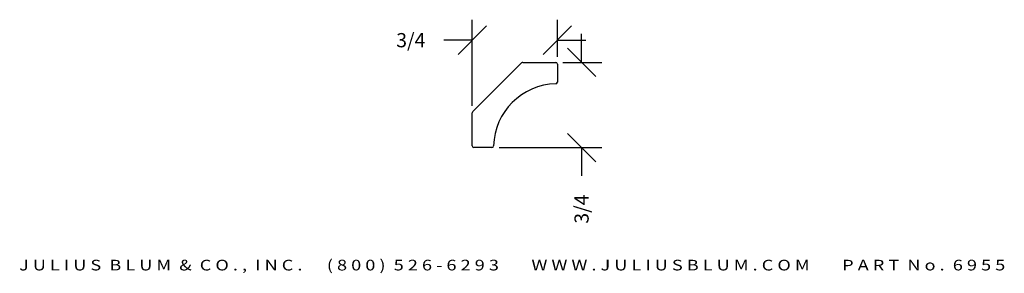
# Model space of a CAD drawing. Extents: x -0.81 to 7.87, y -0.14 to 2.09.
import ezdxf
from ezdxf.enums import TextEntityAlignment as Align

# ---------------------------------------------------------------- set-up
doc = ezdxf.new("R2010")
doc.units = 0
doc.header["$MEASUREMENT"] = 0
doc.layers.get('0').update_dxf_attribs({"linetype": 'CONTINUOUS'})
doc.layers.get('DEFPOINTS').update_dxf_attribs({"linetype": 'CONTINUOUS'})
doc.layers.add('ADP1DETAIL', color=7, linetype='CONTINUOUS')
doc.layers.add('ADPDIM', color=3, linetype='CONTINUOUS')
doc.styles.add('ARIAL_WIDE', font='ARIAL.TTF', dxfattribs={"width": 1.25})
doc.dimstyles.get("Standard").update_dxf_attribs({"dimtxt": 0.18, "dimasz": 0.18, "dimexe": 0.18, "dimexo": 0.0625, "dimgap": 0.09, "dimtad": 0, "dimtih": 1, "dimtoh": 1, "dimdec": 4, "dimzin": 0, "dimtxsty": 'STANDARD', "dimcen": 0.09, "dimazin": 3, "dimtfac": 1, "dimtdec": 4, "dimtofl": 0, "dimtmove": 0, "dimatfit": 3, "dimtolj": 1, "dimtzin": 0})

# ---------------------------------------------------------------- blocks, each defined once
blk = doc.blocks.new('*D1')
at = {"color": 0, "linetype": 'BYBLOCK'}
for p, q in [((4.1432, 1.7196), (4.1432, 1.9696)), ((4.2682, 1.5946), (4.0182, 1.8446)), ((3.9779, 1.7196), (4.3232, 1.7196)), ((4.2682, 0.8446), (4.0182, 1.0946)), ((3.4161, 0.9696), (4.3232, 0.9696)), ((4.1432, 0.9696), (4.1432, 0.7196))]:
    blk.add_line(p, q, dxfattribs=at)
at = {"layer": 'DEFPOINTS', "color": 0, "linetype": 'BYBLOCK'}
for p in [(3.9154, 1.7196), (3.3536, 0.9696), (4.1432, 0.9696)]:
    blk.add_point(p, dxfattribs=at)
at = {"color": 0, "linetype": 'BYBLOCK'}
blk.add_text('3/4', height=0.125, rotation=90, dxfattribs=at).set_placement((4.1432, 0.4279), align=Align.MIDDLE_CENTER)
blk = doc.blocks.new('*D0')
at = {"color": 0, "linetype": 'BYBLOCK'}
for p, q in [((3.1804, 1.3378), (3.1804, 2.0947)), ((3.9304, 1.7671), (3.9304, 2.0947)), ((3.0554, 1.7897), (3.3054, 2.0397)), ((3.8054, 1.7897), (4.0554, 2.0397)), ((3.1804, 1.9147), (2.9304, 1.9147)), ((3.9304, 1.9147), (4.1804, 1.9147))]:
    blk.add_line(p, q, dxfattribs=at)
at = {"layer": 'DEFPOINTS', "color": 0, "linetype": 'BYBLOCK'}
for p in [(3.1804, 1.9147), (3.9304, 1.7046), (3.1804, 1.2753)]:
    blk.add_point(p, dxfattribs=at)
at = {"color": 0, "linetype": 'BYBLOCK'}
blk.add_text('3/4', height=0.125, dxfattribs=at).set_placement((2.6387, 1.9147), align=Align.MIDDLE_CENTER)

msp = doc.modelspace()

# ---------------------------------------------------------------- linework, layer by layer
at = {"layer": 'ADP1DETAIL'}
for p, q in [((3.614, 1.71517), (3.18479, 1.28596)), ((3.62461, 1.71956), (3.9154, 1.71956)), ((3.9304, 1.70456), (3.9304, 1.54637)), ((3.1804, 0.98456), (3.1804, 1.27535)), ((3.35359, 0.96956), (3.1954, 0.96956))]:
    msp.add_line(p, q, dxfattribs=at)
for centre, radius, start, end in [((3.62461, 1.70456), 0.015, 90, 135), ((3.9154, 1.70456), 0.015, 0, 90), ((3.9154, 1.70456), 0.015, 0, 90), ((3.9154, 1.70456), 0.015, 0, 90), ((3.9304, 0.96956), 0.562, 91.489659, 178.510341), ((3.9154, 1.54637), 0.015, 271.489659, 0), ((3.1954, 1.27535), 0.015, 135, 180), ((3.1954, 1.27535), 0.015, 135, 180), ((3.1954, 0.98456), 0.015, 180, 270), ((3.35359, 0.98456), 0.015, 270, 358.510341)]:
    msp.add_arc(centre, radius, start, end, dxfattribs=at)

# ---------------------------------------------------------------- texts
at = {"layer": 'ADPDIM', "style": 'ARIAL_WIDE', "width": 1.25}
msp.add_text('J U L I U S  B L U M  &  C O . ,  I N C .      ( 8 0 0 )  5 2 6 - 6 2 9 3        W W W . J U L I U S B L U M . C O M        P A R T  N o .  6 9 5 5', height=0.09375, dxfattribs=at).set_placement((3.53169, -0.01823), align=Align.TOP_CENTER)

# ---------------------------------------------------------------- dimensions: what is measured, and where the dimension line sits
at = {"layer": 'ADPDIM'}
dim = msp.add_linear_dim(base=(3.1804, 1.91474), p1=(3.9304, 1.70456), p2=(3.1804, 1.27535), dimstyle='Standard', dxfattribs=at)
dim.commit()
dim.dimension.update_dxf_attribs({"geometry": '*D0', "text_midpoint": (2.63873, 1.91474)})
dim = msp.add_linear_dim(base=(4.14316, 0.96956), p1=(3.9154, 1.71956), p2=(3.35359, 0.96956), angle=90, dimstyle='Standard', dxfattribs=at)
dim.commit()
dim.dimension.update_dxf_attribs({"geometry": '*D1', "text_midpoint": (4.14316, 0.4279)})

doc.saveas('drawing.dxf')
